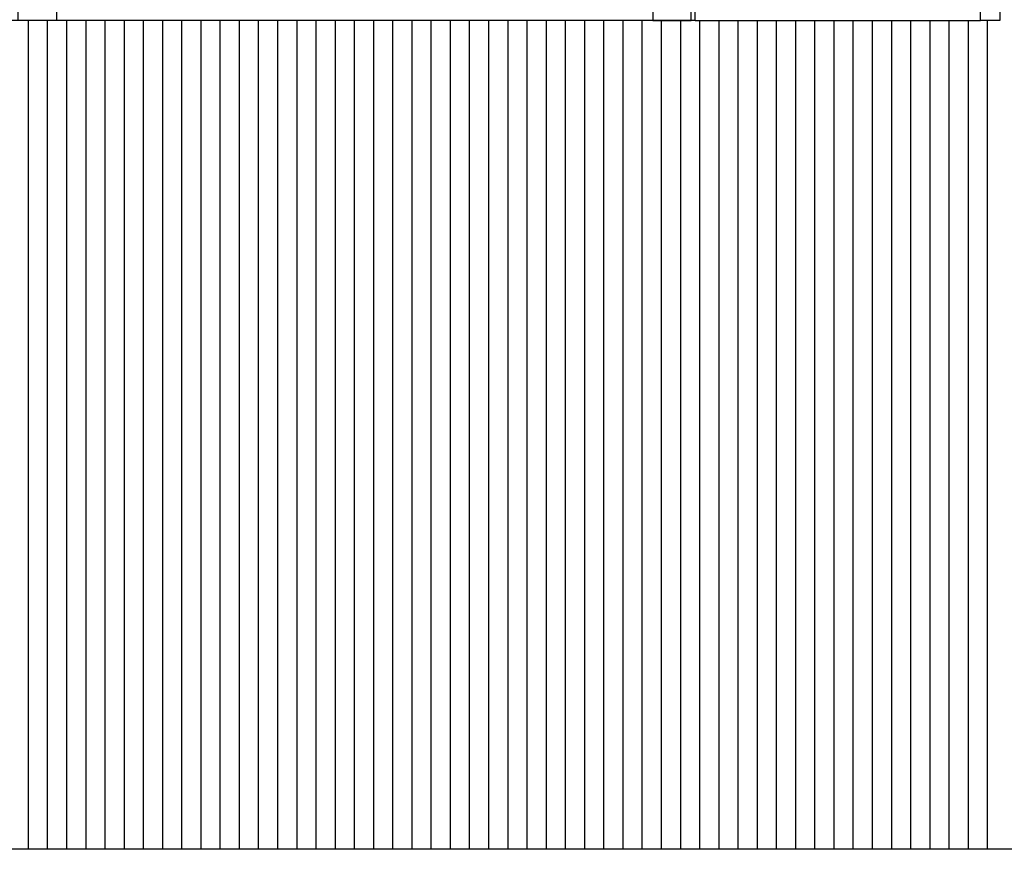
# Model space of a CAD drawing. Extents: x 0 to 150, y 0 to 90.
# Drawn here: x 110 to 130, y 42 to 60 of the extents above; entities that cross this region are included whole.
import ezdxf

# ---------------------------------------------------------------- set-up
doc = ezdxf.new("R2010")
doc.units = 0
doc.header["$MEASUREMENT"] = 0
doc.layers.add('ARQUITETURA', color=1, linetype='CONTINUOUS')

msp = doc.modelspace()

# ---------------------------------------------------------------- linework, layer by layer
at = {"layer": 'ARQUITETURA'}
for p, q in [((123.71, 59.693), (123.71, 66.413)), ((129.66, 59.693), (129.66, 60.043)), ((130.06, 60.043), (130.06, 59.693)), ((123.71, 59.693), (105, 59.693)), ((109.8, 59.693), (109.8, 42.413)), ((110.2, 59.693), (110.2, 42.413)), ((110.6, 59.693), (110.6, 42.413)), ((111, 59.693), (111, 42.413)), ((111.4, 59.693), (111.4, 42.413)), ((111.8, 59.693), (111.8, 42.413)), ((112.2, 59.693), (112.2, 42.413)), ((112.6, 59.693), (112.6, 42.413)), ((113, 59.693), (113, 42.413)), ((113.4, 59.693), (113.4, 42.413)), ((113.8, 59.693), (113.8, 42.413)), ((114.2, 59.693), (114.2, 42.413)), ((114.6, 59.693), (114.6, 42.413)), ((115, 59.693), (115, 42.413)), ((115.4, 59.693), (115.4, 42.413)), ((115.8, 59.693), (115.8, 42.413)), ((116.2, 59.693), (116.2, 42.413)), ((116.6, 59.693), (116.6, 42.413)), ((117, 59.693), (117, 42.413)), ((117.4, 59.693), (117.4, 42.413)), ((117.8, 59.693), (117.8, 42.413)), ((118.2, 59.693), (118.2, 42.413)), ((118.6, 59.693), (118.6, 42.413)), ((119, 59.693), (119, 42.413)), ((119.4, 59.693), (119.4, 42.413)), ((119.8, 59.693), (119.8, 42.413)), ((120.2, 59.693), (120.2, 42.413)), ((120.6, 59.693), (120.6, 42.413)), ((121, 59.693), (121, 42.413)), ((121.4, 59.693), (121.4, 42.413)), ((121.8, 59.693), (121.8, 42.413)), ((122.2, 59.693), (122.2, 42.413)), ((122.6, 59.693), (122.6, 42.413)), ((123, 59.693), (123, 42.413)), ((123.4, 59.693), (123.4, 42.413)), ((123.71, 59.693), (129.66, 59.693)), ((123.8, 59.693), (123.8, 42.413)), ((124.2, 59.693), (124.2, 42.413)), ((124.6, 59.693), (124.6, 42.413)), ((125, 59.693), (125, 42.413)), ((125.4, 59.693), (125.4, 42.413)), ((125.8, 59.693), (125.8, 42.413)), ((126.2, 59.693), (126.2, 42.413)), ((126.6, 59.693), (126.6, 42.413)), ((127, 59.693), (127, 42.413)), ((127.4, 59.693), (127.4, 42.413)), ((127.8, 59.693), (127.8, 42.413)), ((128.2, 59.693), (128.2, 42.413)), ((128.6, 59.693), (128.6, 42.413)), ((129, 59.693), (129, 42.413)), ((129.4, 59.693), (129.4, 42.413)), ((130.06, 59.693), (129.66, 59.693)), ((129.8, 59.693), (129.8, 42.413)), ((136.26, 42.413), (55.26, 42.413))]:
    msp.add_line(p, q, dxfattribs=at)
for points in [[(109.594, 59.693), (109.594, 60.493), (110.394, 60.493), (110.394, 59.693), (109.594, 59.693)], [(123.627, 59.693), (123.627, 60.493), (122.827, 60.493), (122.827, 59.693), (123.627, 59.693)]]:
    msp.add_lwpolyline(points, dxfattribs=at)

doc.saveas('drawing.dxf')
